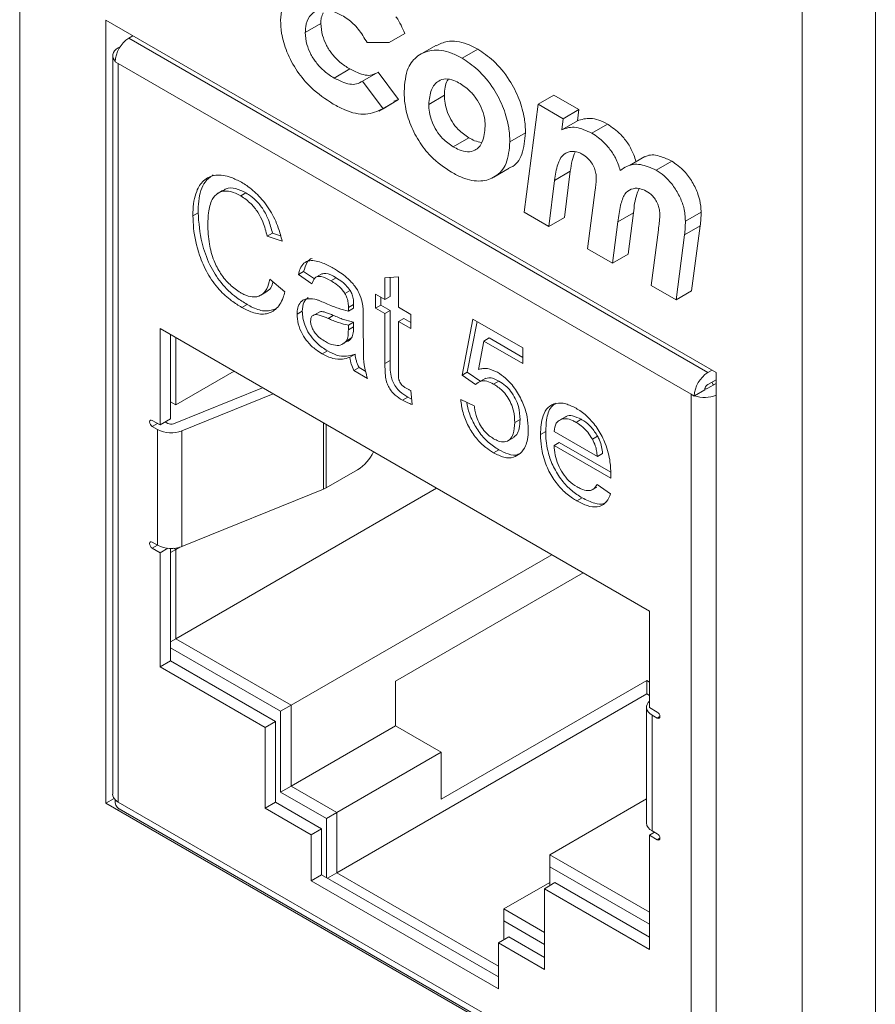
# Model space of a CAD drawing. Units: millimetres. Extents: x 11 to 421, y 5 to 275.
# Drawn here: x 317 to 318, y 189 to 190 of the extents above; entities that cross this region are included whole.
import ezdxf

# ---------------------------------------------------------------- set-up
doc = ezdxf.new("R2010")
doc.units = ezdxf.units.MM

msp = doc.modelspace()

# ---------------------------------------------------------------- linework, layer by layer
at = {"color": 7, "linetype": 'Continuous', "lineweight": 15}
for p, q in [((316.7182, 191.2093), (316.7182, 188.5545)), ((318.191, 187.8495), (318.191, 190.5042)), ((318.0652, 187.7769), (318.0652, 190.4316)), ((316.8664, 189.003), (316.8664, 190.3511)), ((316.8664, 190.3511), (317.9171, 189.7446)), ((317.2367, 190.3453), (317.2098, 190.3297)), ((316.9059, 190.3198), (316.9132, 190.3241)), ((317.9027, 189.7444), (316.9059, 190.3198)), ((317.3809, 190.3281), (317.354, 190.3125)), ((316.8879, 190.3032), (316.891, 190.305)), ((317.354, 190.3125), (317.3161, 190.3123)), ((317.4346, 190.3074), (317.4077, 190.2918)), ((316.8783, 190.2898), (316.8783, 189.0186)), ((317.5066, 190.3009), (317.4796, 190.2854)), ((316.8825, 190.2794), (316.8879, 190.2763)), ((316.8879, 190.2763), (317.874, 189.7071)), ((316.8879, 189.0051), (316.8879, 190.2763)), ((317.2863, 190.2668), (317.2593, 190.2512)), ((317.3354, 190.2616), (317.3084, 190.246)), ((317.3354, 190.2616), (317.3705, 190.2141)), ((317.3084, 190.246), (317.3436, 190.1985)), ((317.4493, 190.2215), (317.4223, 190.2059)), ((317.6378, 190.2216), (317.6109, 190.2061)), ((317.6378, 190.2216), (317.6807, 190.1969)), ((317.3361, 190.194), (317.363, 190.2095)), ((317.3705, 190.2141), (317.3436, 190.1985)), ((317.3705, 190.2141), (317.3621, 190.2114)), ((317.5863, 190.0204), (317.6109, 190.2061)), ((317.6538, 190.1813), (317.6109, 190.2061)), ((317.6807, 190.1969), (317.6538, 190.1813)), ((317.6807, 190.1969), (317.6782, 190.1777)), ((317.6512, 190.1622), (317.6538, 190.1813)), ((317.6782, 190.1777), (317.6512, 190.1622)), ((317.73, 190.1719), (317.703, 190.1564)), ((317.589, 190.157), (317.562, 190.1414)), ((317.4642, 190.1329), (317.4912, 190.1485)), ((317.7945, 190.1164), (317.7676, 190.1008)), ((317.8405, 190.1081), (317.8136, 190.0926)), ((317.5341, 190.0805), (317.561, 190.0961)), ((317.666, 190.0907), (317.639, 190.0751)), ((317.666, 190.0907), (317.6561, 190.0112)), ((317.6292, 189.9956), (317.639, 190.0751)), ((317.0593, 190.0528), (317.0583, 190.0522)), ((317.0673, 190.0574), (317.06, 190.0532)), ((317.1077, 190.0535), (317.0987, 190.0483)), ((317.709, 190.059), (317.6956, 189.9573)), ((317.0253, 190.0192), (317.0163, 190.0141)), ((317.5863, 190.0204), (317.6292, 189.9956)), ((317.7748, 190.0193), (317.7479, 190.0037)), ((317.7748, 190.0193), (317.7655, 189.9481)), ((317.8911, 190.0202), (317.8641, 190.0047)), ((317.6561, 190.0112), (317.6292, 189.9956)), ((317.7385, 189.9325), (317.7479, 190.0037)), ((317.8895, 189.9967), (317.8626, 189.9811)), ((317.8895, 189.9967), (317.8748, 189.885)), ((317.1533, 189.984), (317.1444, 189.9788)), ((317.1674, 189.9794), (317.1533, 189.984)), ((317.8176, 189.9902), (317.805, 189.8942)), ((317.8479, 189.8694), (317.8626, 189.9811)), ((317.1444, 189.9788), (317.17, 189.9704)), ((317.6956, 189.9573), (317.7385, 189.9325)), ((317.7655, 189.9481), (317.7385, 189.9325)), ((317.2069, 189.9182), (317.1979, 189.913)), ((317.1979, 189.913), (317.2212, 189.8969)), ((317.2254, 189.9054), (317.2069, 189.9182)), ((317.2383, 189.9141), (317.2293, 189.9089)), ((317.1746, 189.8834), (317.149, 189.9051)), ((317.2628, 189.9074), (317.2539, 189.9023)), ((317.3702, 189.9092), (317.3469, 189.9073)), ((317.3469, 189.9073), (317.3469, 189.87)), ((317.3559, 189.8752), (317.3559, 189.9081)), ((317.3702, 189.8566), (317.3702, 189.9092)), ((317.133, 189.8773), (317.1419, 189.8824)), ((317.287, 189.8854), (317.2781, 189.8802)), ((317.3469, 189.87), (317.3306, 189.8795)), ((317.3306, 189.8795), (317.3306, 189.8553)), ((317.805, 189.8942), (317.8479, 189.8694)), ((317.8748, 189.885), (317.8479, 189.8694)), ((317.1095, 189.8615), (317.1005, 189.8564)), ((317.1329, 189.8773), (317.133, 189.8773)), ((317.293, 189.8613), (317.2841, 189.8561)), ((317.3396, 189.8604), (317.3396, 189.8743)), ((317.3559, 189.8752), (317.3469, 189.87)), ((317.2046, 189.85), (317.1956, 189.8448)), ((317.2347, 189.849), (317.2257, 189.8438)), ((317.2929, 189.8551), (317.284, 189.8499)), ((317.3396, 189.8604), (317.3306, 189.8553)), ((317.3306, 189.8553), (317.3469, 189.8458)), ((317.3559, 189.851), (317.3396, 189.8604)), ((317.3559, 189.851), (317.3469, 189.8458)), ((317.3469, 189.8458), (317.3469, 189.7598)), ((317.3559, 189.765), (317.3559, 189.851)), ((317.3912, 189.8445), (317.3702, 189.8566)), ((317.3912, 189.8203), (317.3912, 189.8445)), ((317.258, 189.8427), (317.249, 189.8375)), ((317.293, 189.8309), (317.2841, 189.8257)), ((317.293, 189.8309), (317.2929, 189.8231)), ((317.3097, 189.8048), (317.3097, 189.8376)), ((317.3792, 189.8376), (317.3702, 189.8324)), ((317.3702, 189.7454), (317.3702, 189.8324)), ((317.3702, 189.8324), (317.3912, 189.8203)), ((317.3912, 189.8307), (317.3792, 189.8376)), ((317.4983, 189.8364), (317.4796, 189.7397)), ((317.4886, 189.7448), (317.5054, 189.8323)), ((317.5844, 189.7867), (317.4983, 189.8364)), ((316.9598, 189.82), (317.8021, 189.3337)), ((316.9598, 189.6541), (316.9598, 189.82)), ((317.2841, 189.8257), (317.284, 189.8179)), ((317.284, 189.8179), (317.2929, 189.8231)), ((316.9777, 189.8096), (316.9777, 189.6644)), ((316.9867, 189.6885), (316.9867, 189.8044)), ((317.2752, 189.7946), (317.2794, 189.797)), ((317.2895, 189.8038), (317.2805, 189.7987)), ((317.5081, 189.7496), (317.5173, 189.7986)), ((317.5263, 189.8038), (317.5173, 189.7986)), ((317.5173, 189.7986), (317.5844, 189.7598)), ((317.5844, 189.7702), (317.5263, 189.8038)), ((317.248, 189.7816), (317.239, 189.7764)), ((317.5844, 189.7598), (317.5844, 189.7867)), ((317.2954, 189.7757), (317.2864, 189.7706)), ((317.3559, 189.765), (317.3469, 189.7598)), ((317.0871, 189.7465), (316.9867, 189.6885)), ((317.2934, 189.7477), (317.3024, 189.7529)), ((317.2934, 189.7477), (317.3167, 189.7343)), ((317.3138, 189.7463), (317.3024, 189.7529)), ((317.4886, 189.7448), (317.4796, 189.7397)), ((317.5119, 189.7287), (317.4886, 189.7448)), ((317.9101, 189.7486), (317.9027, 189.7444)), ((317.9171, 189.7446), (317.9171, 188.3965)), ((317.4796, 189.7397), (317.5029, 189.7235)), ((317.5204, 189.7345), (317.5114, 189.7293)), ((317.543, 189.7296), (317.534, 189.7244)), ((317.9171, 189.7319), (317.9027, 189.7236)), ((317.9027, 189.7174), (317.9171, 189.7257)), ((316.983, 189.6562), (317.1362, 189.7181)), ((317.3935, 189.6895), (317.3912, 189.7134)), ((317.88, 189.7043), (317.8973, 189.7143)), ((316.9777, 189.6937), (316.9867, 189.6885)), ((316.9777, 189.6937), (316.9867, 189.6885)), ((317.1544, 189.7076), (316.9975, 189.6442)), ((317.3861, 189.7019), (317.3771, 189.6967)), ((317.3926, 189.6986), (317.3861, 189.7019)), ((317.5006, 189.6872), (317.4773, 189.698)), ((317.874, 189.7071), (317.8793, 189.7039)), ((317.874, 189.7071), (317.874, 188.4359)), ((317.8793, 189.7039), (317.88, 189.7043)), ((316.9598, 189.6541), (316.9463, 189.6619)), ((316.9777, 189.6644), (316.9598, 189.6541)), ((316.9687, 189.6593), (316.9732, 189.6567)), ((317.5794, 189.6633), (317.5704, 189.6581)), ((317.6575, 189.6681), (317.6485, 189.663)), ((317.6759, 189.6586), (317.6849, 189.6638)), ((316.9463, 189.6515), (316.9552, 189.6463)), ((316.9552, 189.6463), (316.9552, 189.4472)), ((316.9975, 189.4451), (316.9975, 189.6442)), ((317.6237, 189.6427), (317.6147, 189.6375)), ((317.7125, 189.5999), (317.638, 189.6429)), ((317.5598, 189.6276), (317.5688, 189.6328)), ((317.6469, 189.6239), (317.638, 189.6187)), ((317.7355, 189.5727), (317.6469, 189.6239)), ((317.7039, 189.6296), (317.7129, 189.6348)), ((317.5337, 189.6063), (317.5427, 189.6114)), ((317.638, 189.6187), (317.7356, 189.5623)), ((317.7125, 189.5999), (317.7214, 189.6051)), ((317.2458, 189.5458), (317.2998, 189.5769)), ((317.4356, 189.5453), (316.9867, 189.2861)), ((316.9975, 189.4451), (317.2414, 189.5437)), ((317.7027, 189.5421), (317.7117, 189.5473)), ((317.735, 189.5358), (317.7122, 189.5516)), ((317.6862, 189.5286), (317.6773, 189.5234)), ((316.9552, 189.4472), (316.9463, 189.4524)), ((316.9463, 189.442), (316.9598, 189.4342)), ((316.9598, 189.4342), (316.973, 189.4419)), ((316.9777, 189.4416), (316.9777, 189.2482)), ((316.9777, 189.4344), (316.9867, 189.4396)), ((316.9867, 189.4396), (316.9829, 189.4418)), ((316.9867, 189.4396), (316.994, 189.4438)), ((316.9867, 189.2861), (316.9867, 189.4396)), ((316.9598, 189.2378), (316.9598, 189.4342)), ((317.6341, 189.4307), (317.1852, 189.1716)), ((317.688, 189.3996), (317.3648, 189.213)), ((317.8021, 189.3337), (317.8021, 189.1678)), ((316.9777, 189.281), (316.9867, 189.2861)), ((317.1852, 189.1716), (316.9867, 189.2861)), ((317.1672, 189.1612), (316.9777, 189.2706)), ((316.9598, 189.2378), (316.9777, 189.2482)), ((317.1405, 189.1335), (316.9598, 189.2378)), ((316.9777, 189.2482), (317.1585, 189.1438)), ((317.3648, 189.213), (317.3648, 189.1363)), ((317.7976, 189.2141), (317.4438, 189.0098)), ((317.8021, 189.2115), (317.7976, 189.2141)), ((317.7976, 189.1912), (317.7976, 189.2141)), ((317.2642, 188.8833), (317.7976, 189.1912)), ((317.7976, 189.1912), (317.8021, 189.1886)), ((317.1672, 189.1612), (317.1852, 189.1716)), ((317.1852, 189.0326), (317.1852, 189.1716)), ((317.797, 189.1683), (317.797, 188.9692)), ((317.8156, 189.16), (317.8021, 189.1678)), ((317.1672, 189.0222), (317.1672, 189.1612)), ((317.8066, 188.9557), (317.8066, 189.1548)), ((317.8066, 189.1548), (317.8156, 189.1496)), ((317.1405, 189.1335), (317.1585, 189.1438)), ((317.1405, 188.9945), (317.1405, 189.1335)), ((317.1585, 189.1438), (317.1585, 189.0049)), ((317.3648, 189.1363), (317.1852, 189.0326)), ((317.3648, 189.1363), (317.4438, 189.0907)), ((317.2642, 188.987), (317.4438, 189.0907)), ((317.4438, 189.0907), (317.4438, 189.0098)), ((317.1672, 189.0222), (317.1852, 189.0326)), ((317.2642, 188.987), (317.1852, 189.0326)), ((317.2462, 188.9766), (317.1672, 189.0222)), ((316.8807, 189.0113), (316.8664, 189.003)), ((317.9171, 188.3965), (316.8664, 189.003)), ((316.8825, 189.0082), (316.8832, 189.0086)), ((316.8879, 189.0051), (316.8825, 189.0082)), ((317.874, 188.4359), (316.8879, 189.0051)), ((317.1405, 188.9945), (317.1585, 189.0049)), ((317.1585, 189.0049), (317.2377, 188.9592)), ((317.6306, 188.9144), (317.797, 189.0105)), ((316.8894, 188.9931), (317.8862, 188.4177)), ((317.2197, 188.9488), (317.1405, 188.9945)), ((317.2462, 188.9766), (317.2642, 188.987)), ((317.2642, 188.8833), (317.2642, 188.987)), ((317.2462, 188.875), (317.2462, 188.9766)), ((317.2197, 188.9488), (317.2377, 188.9592)), ((317.2197, 188.8696), (317.2197, 188.9488)), ((317.2377, 188.9592), (317.2377, 188.8799)), ((317.8111, 188.9531), (317.8021, 188.948)), ((317.8021, 188.948), (317.8021, 188.7515)), ((317.8021, 188.948), (317.8156, 188.9402)), ((317.8156, 188.9505), (317.8066, 188.9557)), ((317.6306, 188.8937), (317.6306, 188.9144)), ((317.8021, 188.8154), (317.6306, 188.9144)), ((317.2197, 188.8696), (317.2377, 188.8799)), ((317.2377, 188.8799), (317.5421, 188.7042)), ((317.248, 188.874), (317.2642, 188.8833)), ((317.5421, 188.7228), (317.2642, 188.8833)), ((317.6306, 188.8937), (317.6306, 188.8612)), ((317.8021, 188.7947), (317.6306, 188.8937)), ((317.5421, 188.6834), (317.2197, 188.8696)), ((317.6306, 188.8667), (317.5516, 188.8211)), ((317.6213, 188.8559), (317.6393, 188.8663)), ((317.6393, 188.8663), (317.8021, 188.7723)), ((317.6213, 188.8559), (317.6213, 188.7169)), ((317.8021, 188.7515), (317.6213, 188.8559)), ((317.5516, 188.8004), (317.5516, 188.8211)), ((317.6213, 188.7808), (317.5516, 188.8211)), ((317.5516, 188.8004), (317.5516, 188.7681)), ((317.6213, 188.7601), (317.5516, 188.8004)), ((317.5421, 188.7627), (317.5601, 188.773)), ((317.5421, 188.7627), (317.5421, 188.6834)), ((317.6213, 188.7169), (317.5421, 188.7627)), ((317.5601, 188.773), (317.6213, 188.7377))]:
    msp.add_line(p, q, dxfattribs=at)
at = {"color": 8, "linetype": 'Continuous', "lineweight": 15}
for p, q in [((316.9552, 189.6567), (316.9463, 189.6515)), ((317.2414, 189.6574), (317.2414, 189.5437)), ((317.2458, 189.5458), (317.2458, 189.6549)), ((316.9552, 189.4472), (316.9463, 189.442)), ((317.8156, 189.1496), (317.8201, 189.1522)), ((317.8156, 188.9402), (317.8201, 188.9428))]:
    msp.add_line(p, q, dxfattribs=at)
at = {"color": 7, "linetype": 'Continuous', "lineweight": 15, "flags": 128}
for points in [[(316.8825, 190.2804), (316.8807, 190.2826), (316.879, 190.2856), (316.8783, 190.2888), (316.8785, 190.292), (316.8796, 190.2951), (316.8816, 190.2981), (316.8844, 190.3008), (316.8879, 190.3032)], [(316.9463, 189.6515), (316.9445, 189.6529), (316.9431, 189.6549), (316.9421, 189.6571), (316.9418, 189.6593), (316.9421, 189.6611), (316.9431, 189.6622), (316.9445, 189.6625), (316.9463, 189.6619)], [(316.9463, 189.442), (316.9445, 189.4434), (316.9431, 189.4454), (316.9421, 189.4476), (316.9418, 189.4498), (316.9421, 189.4516), (316.9431, 189.4527), (316.9445, 189.453), (316.9463, 189.4524)], [(317.8066, 189.1548), (317.8029, 189.1574), (317.8001, 189.1602), (317.7981, 189.1634), (317.7971, 189.1666), (317.7971, 189.17), (317.7981, 189.1732), (317.8001, 189.1764), (317.8021, 189.1785)], [(317.8156, 189.16), (317.8173, 189.1586), (317.8188, 189.1567), (317.8198, 189.1544), (317.8201, 189.1522), (317.8198, 189.1504), (317.8188, 189.1493), (317.8173, 189.149), (317.8156, 189.1496)], [(317.8156, 188.9505), (317.8173, 188.9491), (317.8188, 188.9472), (317.8198, 188.9449), (317.8201, 188.9428), (317.8198, 188.941), (317.8188, 188.9398), (317.8173, 188.9396), (317.8156, 188.9402)]]:
    msp.add_lwpolyline(points, dxfattribs=at)
at = {"color": 8, "linetype": 'Continuous', "lineweight": 15, "flags": 128}
msp.add_lwpolyline([(317.9098, 189.7278), (317.9119, 189.7236), (317.9122, 189.7229)], dxfattribs=at)
at = {"color": 7, "linetype": 'Continuous', "lineweight": 15}
for centre, radius, start, end in [((316.9332, 190.2771), 0.0507, 122.6055, 177.3945), ((317.93, 189.7016), 0.0507, 122.6055, 177.3945), ((317.909, 189.7138), 0.0117, 122.6055, 177.3945), ((317.8975, 189.7271), 0.0109, 269.8157, 298.0759), ((317.8972, 189.7544), 0.053, 250.9767, 291.9642), ((316.9788, 189.6923), 0.0517, 242.9112, 291.3061), ((316.9786, 189.6673), 0.0119, 242.9112, 291.3061), ((317.2602, 189.6398), 0.0743, 302.2403, 334.5697), ((317.2283, 189.5764), 0.0352, 291.859, 299.8323), ((316.9788, 189.4932), 0.0517, 242.9112, 291.3061), ((316.8918, 189.0191), 0.0136, 181.9714, 230.3413), ((316.8987, 189.0064), 0.0163, 173.7012, 234.9867), ((316.9007, 189.0276), 0.0259, 227.3256, 240.3992), ((317.8131, 188.9705), 0.0162, 184.7823, 246.5379)]:
    msp.add_arc(centre, radius, start, end, dxfattribs=at)
for points, knots in [([(317.1672, 190.351), (317.1687, 190.3646), (317.1714, 190.3909), (317.1851, 190.4102), (317.1955, 190.4133), (317.1966, 190.4136)], [0, 0, 0, 0, 0.48999, 0.948382, 1, 1, 1, 1]), ([(317.2729, 190.3591), (317.2637, 190.3635), (317.248, 190.371), (317.2286, 190.3686), (317.2162, 190.358), (317.2103, 190.3437), (317.2099, 190.333), (317.2098, 190.3297)], [0, 0, 0, 0, 0.287902, 0.493587, 0.699483, 0.907231, 1, 1, 1, 1]), ([(317.2407, 190.3637), (317.2394, 190.361), (317.2369, 190.3558), (317.2367, 190.3486), (317.2367, 190.3453)], [0, 0, 0, 0, 0.528239, 1, 1, 1, 1]), ([(317.3161, 190.3123), (317.3114, 190.3203), (317.302, 190.3362), (317.2859, 190.351), (317.2762, 190.357), (317.2729, 190.3591)], [0, 0, 0, 0, 0.403289, 0.793515, 1, 1, 1, 1]), ([(317.3659, 190.3566), (317.3661, 190.3563), (317.3726, 190.3479), (317.3769, 190.3377), (317.3809, 190.3281)], [0, 0, 0, 0, 0.0429394, 1, 1, 1, 1]), ([(317.2579, 190.2065), (317.2448, 190.215), (317.2229, 190.2294), (317.1951, 190.2623), (317.1772, 190.2951), (317.1683, 190.3261), (317.1676, 190.3435), (317.1672, 190.351)], [0, 0, 0, 0, 0.286131, 0.48105, 0.676553, 0.859921, 1, 1, 1, 1]), ([(317.2367, 190.3453), (317.2372, 190.3384), (317.238, 190.3263), (317.2459, 190.3072), (317.2564, 190.2912), (317.2703, 190.2769), (317.2806, 190.2704), (317.2863, 190.2668)], [0, 0, 0, 0, 0.227855, 0.406012, 0.583859, 0.771768, 1, 1, 1, 1]), ([(317.2098, 190.3297), (317.2102, 190.3229), (317.2111, 190.3107), (317.219, 190.2917), (317.2295, 190.2757), (317.2434, 190.2614), (317.2537, 190.2548), (317.2593, 190.2512)], [0, 0, 0, 0, 0.227855, 0.406012, 0.583859, 0.771768, 1, 1, 1, 1]), ([(317.4351, 190.3066), (317.4412, 190.3097), (317.4563, 190.3173), (317.4823, 190.3135), (317.5005, 190.3041), (317.5066, 190.3009)], [0, 0, 0, 0, 0.31681, 0.771919, 1, 1, 1, 1]), ([(317.3798, 190.228), (317.3811, 190.2425), (317.3833, 190.2687), (317.4026, 190.2911), (317.428, 190.3011), (317.4553, 190.2981), (317.4736, 190.2885), (317.4796, 190.2854)], [0, 0, 0, 0, 0.251124, 0.4513, 0.650428, 0.883296, 1, 1, 1, 1]), ([(317.4796, 190.2854), (317.4887, 190.2793), (317.5083, 190.2662), (317.5342, 190.2349), (317.5519, 190.1994), (317.5608, 190.1677), (317.5616, 190.1496), (317.562, 190.1414)], [0, 0, 0, 0, 0.207718, 0.446747, 0.650204, 0.842851, 1, 1, 1, 1]), ([(317.5066, 190.3009), (317.5157, 190.2948), (317.5353, 190.2817), (317.5611, 190.2504), (317.5789, 190.215), (317.5877, 190.1833), (317.5886, 190.1651), (317.589, 190.157)], [0, 0, 0, 0, 0.207718, 0.446747, 0.650204, 0.842851, 1, 1, 1, 1]), ([(317.2593, 190.2512), (317.2685, 190.2468), (317.2821, 190.2401), (317.2987, 190.2402), (317.3051, 190.244), (317.3084, 190.246)], [0, 0, 0, 0, 0.498138, 0.741083, 1, 1, 1, 1]), ([(317.2863, 190.2668), (317.2954, 190.2624), (317.3089, 190.2559), (317.3236, 190.2555), (317.3285, 190.2582), (317.3302, 190.2591)], [0, 0, 0, 0, 0.571841, 0.850731, 1, 1, 1, 1]), ([(317.4223, 190.2059), (317.4233, 190.2147), (317.4252, 190.232), (317.4368, 190.2462), (317.4509, 190.2508), (317.4641, 190.2481), (317.4728, 190.2435), (317.4765, 190.2416)], [0, 0, 0, 0, 0.275908, 0.537415, 0.705669, 0.87391, 1, 1, 1, 1]), ([(317.4493, 190.2215), (317.4497, 190.231), (317.4501, 190.242), (317.4553, 190.248), (317.456, 190.2488)], [0, 0, 0, 0, 0.867844, 1, 1, 1, 1]), ([(317.4765, 190.2416), (317.4828, 190.2373), (317.4935, 190.23), (317.5065, 190.213), (317.515, 190.1961), (317.519, 190.1806), (317.5194, 190.1718), (317.5195, 190.1682)], [0, 0, 0, 0, 0.276352, 0.472241, 0.667526, 0.864056, 1, 1, 1, 1]), ([(317.4612, 190.0891), (317.4491, 190.0973), (317.4287, 190.111), (317.4041, 190.1429), (317.3885, 190.1742), (317.3808, 190.2037), (317.3801, 190.2207), (317.3798, 190.228)], [0, 0, 0, 0, 0.282303, 0.472173, 0.661826, 0.855965, 1, 1, 1, 1]), ([(317.4912, 190.1485), (317.4849, 190.1527), (317.4745, 190.1597), (317.4621, 190.176), (317.4542, 190.1918), (317.4499, 190.2076), (317.4495, 190.217), (317.4493, 190.2215)], [0, 0, 0, 0, 0.277275, 0.460193, 0.642969, 0.831093, 1, 1, 1, 1]), ([(317.3436, 190.1985), (317.3341, 190.1941), (317.3153, 190.1853), (317.2837, 190.1928), (317.2646, 190.2029), (317.2579, 190.2065)], [0, 0, 0, 0, 0.39882, 0.788886, 1, 1, 1, 1]), ([(317.4642, 190.1329), (317.458, 190.1372), (317.4476, 190.1442), (317.4352, 190.1605), (317.4273, 190.1762), (317.4229, 190.192), (317.4225, 190.2014), (317.4223, 190.2059)], [0, 0, 0, 0, 0.277275, 0.460193, 0.642969, 0.831093, 1, 1, 1, 1]), ([(317.5195, 190.1682), (317.5185, 190.1586), (317.5167, 190.1407), (317.5042, 190.1265), (317.4894, 190.1231), (317.4761, 190.1266), (317.4676, 190.1311), (317.4642, 190.1329)], [0, 0, 0, 0, 0.29097, 0.547543, 0.717266, 0.886516, 1, 1, 1, 1]), ([(317.703, 190.1564), (317.6939, 190.1606), (317.6798, 190.167), (317.6628, 190.1665), (317.6551, 190.1637), (317.6512, 190.1622)], [0, 0, 0, 0, 0.478428, 0.734654, 1, 1, 1, 1]), ([(317.6782, 190.1777), (317.6854, 190.18), (317.6966, 190.1834), (317.7149, 190.1797), (317.7249, 190.1746), (317.73, 190.1719)], [0, 0, 0, 0, 0.47622, 0.732352, 1, 1, 1, 1]), ([(317.73, 190.1719), (317.7377, 190.1665), (317.7505, 190.1576), (317.7663, 190.1382), (317.7746, 190.1215), (317.7778, 190.1113), (317.7789, 190.1075)], [0, 0, 0, 0, 0.3742765, 0.6156175, 0.8591714, 1, 1, 1, 1]), ([(317.589, 190.157), (317.5876, 190.144), (317.585, 190.1186), (317.5718, 190.1001), (317.5617, 190.097), (317.5607, 190.0967)], [0, 0, 0, 0, 0.484779, 0.94889, 1, 1, 1, 1]), ([(317.752, 190.092), (317.7496, 190.0993), (317.7452, 190.1129), (317.7316, 190.1329), (317.7172, 190.1474), (317.7069, 190.1539), (317.703, 190.1564)], [0, 0, 0, 0, 0.272161, 0.501122, 0.813526, 1, 1, 1, 1]), ([(317.562, 190.1414), (317.5608, 190.1282), (317.5585, 190.1023), (317.5385, 190.0806), (317.5123, 190.0716), (317.4851, 190.0765), (317.4675, 190.0858), (317.4612, 190.0891)], [0, 0, 0, 0, 0.23234, 0.454775, 0.657266, 0.879037, 1, 1, 1, 1]), ([(317.5134, 190.1404), (317.5094, 190.1411), (317.5022, 190.1424), (317.4946, 190.1466), (317.4912, 190.1485)], [0, 0, 0, 0, 0.552115, 1, 1, 1, 1]), ([(317.639, 190.0751), (317.6404, 190.0846), (317.6427, 190.1006), (317.6512, 190.119), (317.6646, 190.1256), (317.6773, 190.125), (317.6847, 190.1213), (317.6866, 190.1203)], [0, 0, 0, 0, 0.312539, 0.527852, 0.745264, 0.93261, 1, 1, 1, 1]), ([(317.6743, 190.1237), (317.6724, 190.119), (317.6683, 190.1092), (317.6668, 190.0971), (317.666, 190.0907)], [0, 0, 0, 0, 0.471854, 1, 1, 1, 1]), ([(317.6866, 190.1203), (317.6899, 190.1181), (317.6957, 190.1142), (317.703, 190.1052), (317.7078, 190.0961), (317.7102, 190.0872), (317.7105, 190.082), (317.7106, 190.0796)], [0, 0, 0, 0, 0.262112, 0.457366, 0.65294, 0.837768, 1, 1, 1, 1]), ([(317.795, 190.1155), (317.7962, 190.1162), (317.8035, 190.1203), (317.8198, 190.118), (317.8344, 190.1111), (317.8405, 190.1081)], [0, 0, 0, 0, 0.105921, 0.621533, 1, 1, 1, 1]), ([(317.8136, 190.0926), (317.8045, 190.0966), (317.7861, 190.1049), (317.7652, 190.1018), (317.7555, 190.0946), (317.752, 190.092)], [0, 0, 0, 0, 0.382431, 0.772818, 1, 1, 1, 1]), ([(317.8405, 190.1081), (317.848, 190.1029), (317.8611, 190.094), (317.8766, 190.0725), (317.8866, 190.0515), (317.8906, 190.0335), (317.891, 190.0237), (317.8911, 190.0202)], [0, 0, 0, 0, 0.277753, 0.482373, 0.686754, 0.889929, 1, 1, 1, 1]), ([(317.1, 190.0718), (317.094, 190.0748), (317.0786, 190.0828), (317.0547, 190.0861), (317.0339, 190.077), (317.0201, 190.0544), (317.0165, 190.0314), (317.0163, 190.016), (317.0163, 190.0141)], [0, 0, 0, 0, 0.129222, 0.331082, 0.535687, 0.710608, 0.9644, 1, 1, 1, 1]), ([(317.0253, 190.0192), (317.0255, 190.026), (317.0262, 190.0463), (317.0333, 190.0715), (317.0462, 190.0808), (317.0511, 190.0844)], [0, 0, 0, 0, 0.237147, 0.709768, 1, 1, 1, 1]), ([(317.8641, 190.0047), (317.8637, 190.0124), (317.8628, 190.0263), (317.8543, 190.0483), (317.8425, 190.0675), (317.8283, 190.0831), (317.8182, 190.0896), (317.8136, 190.0926)], [0, 0, 0, 0, 0.238205, 0.431096, 0.623748, 0.828193, 1, 1, 1, 1]), ([(317.17, 189.9704), (317.168, 189.9781), (317.1636, 189.9957), (317.1503, 190.0234), (317.1308, 190.0488), (317.1132, 190.0637), (317.103, 190.0699), (317.1, 190.0718)], [0, 0, 0, 0, 0.190458, 0.435204, 0.676019, 0.905284, 1, 1, 1, 1]), ([(317.7106, 190.0796), (317.7106, 190.0778), (317.7105, 190.0742), (317.71, 190.0673), (317.7094, 190.0624), (317.709, 190.059)], [0, 0, 0, 0, 0.250147, 0.50036, 1, 1, 1, 1]), ([(317.0419, 189.9994), (317.0422, 190.0061), (317.0429, 190.0218), (317.0478, 190.0415), (317.0588, 190.0544), (317.073, 190.0581), (317.0871, 190.0545), (317.0957, 190.0499), (317.0987, 190.0483)], [0, 0, 0, 0, 0.1756739, 0.4083602, 0.578625, 0.7494203, 0.9095085, 1, 1, 1, 1]), ([(317.1077, 190.0535), (317.1017, 190.0564), (317.0896, 190.0624), (317.0753, 190.0628), (317.0696, 190.0581), (317.0677, 190.0566)], [0, 0, 0, 0, 0.40168, 0.807781, 1, 1, 1, 1]), ([(317.0987, 190.0483), (317.1049, 190.0442), (317.1154, 190.0371), (317.1286, 190.0205), (317.1385, 190.001), (317.1422, 189.9871), (317.1444, 189.9788)], [0, 0, 0, 0, 0.284486, 0.492514, 0.700539, 1, 1, 1, 1]), ([(317.1533, 189.984), (317.1513, 189.9918), (317.1477, 190.0056), (317.1378, 190.0255), (317.1255, 190.0407), (317.115, 190.0491), (317.1092, 190.0526), (317.1077, 190.0535)], [0, 0, 0, 0, 0.282583, 0.503575, 0.726187, 0.932303, 1, 1, 1, 1]), ([(317.7479, 190.0037), (317.7492, 190.0132), (317.7515, 190.0305), (317.758, 190.0515), (317.7702, 190.0607), (317.7833, 190.0626), (317.7927, 190.0585), (317.7966, 190.0568)], [0, 0, 0, 0, 0.287359, 0.523233, 0.699781, 0.876074, 1, 1, 1, 1]), ([(317.7847, 190.061), (317.7831, 190.0576), (317.7775, 190.0458), (317.7759, 190.0303), (317.7748, 190.0193)], [0, 0, 0, 0, 0.288241, 1, 1, 1, 1]), ([(317.7966, 190.0568), (317.8004, 190.0543), (317.8065, 190.0502), (317.8136, 190.0408), (317.8176, 190.0324), (317.8198, 190.0237), (317.8199, 190.0183), (317.82, 190.0154)], [0, 0, 0, 0, 0.298339, 0.470883, 0.643959, 0.809197, 1, 1, 1, 1]), ([(317.0163, 190.0141), (317.0166, 190.007), (317.0173, 189.9857), (317.0247, 189.9516), (317.0406, 189.9146), (317.0604, 189.8869), (317.0814, 189.8682), (317.0946, 189.86), (317.1005, 189.8564)], [0, 0, 0, 0, 0.125749, 0.379681, 0.550742, 0.722895, 0.87696, 1, 1, 1, 1]), ([(317.1095, 189.8615), (317.1035, 189.8653), (317.0881, 189.8748), (317.0646, 189.8969), (317.0437, 189.9308), (317.0286, 189.9734), (317.0265, 190.0021), (317.0253, 190.0192)], [0, 0, 0, 0, 0.125931, 0.322139, 0.502539, 0.70371, 1, 1, 1, 1]), ([(317.82, 190.0154), (317.82, 190.0132), (317.8198, 190.0089), (317.8189, 190.0006), (317.8181, 189.9944), (317.8176, 189.9902)], [0, 0, 0, 0, 0.25018, 0.500268, 1, 1, 1, 1]), ([(317.8911, 190.0202), (317.891, 190.0182), (317.891, 190.0141), (317.8905, 190.0062), (317.8899, 190.0005), (317.8895, 189.9967)], [0, 0, 0, 0, 0.250115, 0.500282, 1, 1, 1, 1]), ([(317.0981, 189.8819), (317.092, 189.8861), (317.0799, 189.8944), (317.0636, 189.9139), (317.0508, 189.9387), (317.0433, 189.9683), (317.0424, 189.9883), (317.0419, 189.9994)], [0, 0, 0, 0, 0.173718, 0.348442, 0.514578, 0.730869, 1, 1, 1, 1]), ([(317.8626, 189.9811), (317.8628, 189.983), (317.8631, 189.9869), (317.8639, 189.9946), (317.864, 190.0006), (317.8641, 190.0047)], [0, 0, 0, 0, 0.250128, 0.5002644, 1, 1, 1, 1]), ([(317.258, 189.924), (317.2521, 189.9272), (317.2381, 189.9346), (317.2199, 189.9387), (317.2068, 189.9334), (317.2008, 189.9241), (317.1988, 189.9164), (317.1979, 189.913)], [0, 0, 0, 0, 0.227789, 0.53226, 0.700187, 0.867669, 1, 1, 1, 1]), ([(317.2069, 189.9182), (317.2087, 189.9238), (317.2117, 189.9334), (317.2179, 189.9403), (317.2216, 189.9407), (317.2217, 189.9407)], [0, 0, 0, 0, 0.582028, 0.993199, 1, 1, 1, 1]), ([(317.2628, 189.9074), (317.2566, 189.911), (317.2476, 189.9161), (317.2404, 189.9145), (317.2383, 189.9141)], [0, 0, 0, 0, 0.7004875, 1, 1, 1, 1]), ([(317.3085, 189.8613), (317.3073, 189.8667), (317.3052, 189.8762), (317.297, 189.8913), (317.2837, 189.9065), (317.2698, 189.917), (317.2604, 189.9226), (317.258, 189.924)], [0, 0, 0, 0, 0.1997246, 0.3478689, 0.5573168, 0.8874174, 1, 1, 1, 1]), ([(317.149, 189.9051), (317.1475, 189.8992), (317.1444, 189.8874), (317.134, 189.876), (317.1196, 189.8733), (317.107, 189.8771), (317.1, 189.8809), (317.0981, 189.8819)], [0, 0, 0, 0, 0.242324, 0.48736, 0.718523, 0.921882, 1, 1, 1, 1]), ([(317.1417, 189.8827), (317.145, 189.8848), (317.1509, 189.8886), (317.1532, 189.8968), (317.1543, 189.9006)], [0, 0, 0, 0, 0.544532, 1, 1, 1, 1]), ([(317.2212, 189.8969), (317.2225, 189.9004), (317.2245, 189.906), (317.2305, 189.9101), (317.24, 189.9097), (317.2481, 189.9053), (317.2539, 189.9023)], [0, 0, 0, 0, 0.269468, 0.435517, 0.602207, 1, 1, 1, 1]), ([(317.2539, 189.9023), (317.2569, 189.9004), (317.2637, 189.8962), (317.2722, 189.8885), (317.2767, 189.8821), (317.2781, 189.8802)], [0, 0, 0, 0, 0.350741, 0.804386, 1, 1, 1, 1]), ([(317.287, 189.8854), (317.2846, 189.8887), (317.2804, 189.8944), (317.272, 189.9017), (317.2664, 189.9052), (317.2628, 189.9074)], [0, 0, 0, 0, 0.341344, 0.589285, 1, 1, 1, 1]), ([(317.1005, 189.8564), (317.1065, 189.8533), (317.1204, 189.8461), (317.1413, 189.8434), (317.1604, 189.8518), (317.1702, 189.8678), (317.1737, 189.88), (317.1746, 189.8834)], [0, 0, 0, 0, 0.173678, 0.402616, 0.630926, 0.896322, 1, 1, 1, 1]), ([(317.2781, 189.8802), (317.2793, 189.8778), (317.2822, 189.8725), (317.2838, 189.8641), (317.284, 189.8588), (317.2841, 189.8561)], [0, 0, 0, 0, 0.291635, 0.651519, 1, 1, 1, 1]), ([(317.293, 189.8613), (317.293, 189.864), (317.2928, 189.8694), (317.2911, 189.8778), (317.2883, 189.883), (317.287, 189.8854)], [0, 0, 0, 0, 0.355448, 0.713743, 1, 1, 1, 1]), ([(317.1604, 189.8543), (317.1544, 189.8522), (317.1424, 189.848), (317.1236, 189.8539), (317.1127, 189.8598), (317.1095, 189.8615)], [0, 0, 0, 0, 0.410126, 0.824338, 1, 1, 1, 1]), ([(317.2264, 189.8705), (317.2207, 189.8713), (317.211, 189.8727), (317.2013, 189.866), (317.1963, 189.8567), (317.1958, 189.8485), (317.1956, 189.8448)], [0, 0, 0, 0, 0.347125, 0.579431, 0.810876, 1, 1, 1, 1]), ([(317.2046, 189.85), (317.205, 189.8555), (317.2059, 189.8661), (317.212, 189.8713), (317.2149, 189.8737)], [0, 0, 0, 0, 0.5204561, 1, 1, 1, 1]), ([(317.2456, 189.8633), (317.2424, 189.8646), (317.2376, 189.8667), (317.2312, 189.8691), (317.228, 189.87), (317.2264, 189.8705)], [0, 0, 0, 0, 0.499158, 0.749303, 1, 1, 1, 1]), ([(317.284, 189.8499), (317.2782, 189.8514), (317.269, 189.8537), (317.2561, 189.8588), (317.2491, 189.8618), (317.2456, 189.8633)], [0, 0, 0, 0, 0.459782, 0.729722, 1, 1, 1, 1]), ([(317.2929, 189.8551), (317.2929, 189.8556), (317.293, 189.8567), (317.293, 189.8587), (317.293, 189.8603), (317.293, 189.8613)], [0, 0, 0, 0, 0.250088, 0.500176, 1, 1, 1, 1]), ([(317.3097, 189.8376), (317.3096, 189.8415), (317.3096, 189.8473), (317.3093, 189.8551), (317.3088, 189.8592), (317.3085, 189.8613)], [0, 0, 0, 0, 0.498824, 0.748917, 1, 1, 1, 1]), ([(317.1956, 189.8448), (317.196, 189.8393), (317.1967, 189.8283), (317.2039, 189.811), (317.2145, 189.7954), (317.2267, 189.784), (317.2353, 189.7787), (317.239, 189.7764)], [0, 0, 0, 0, 0.209551, 0.421576, 0.602425, 0.825667, 1, 1, 1, 1]), ([(317.248, 189.7816), (317.2419, 189.7855), (317.2318, 189.7921), (317.2186, 189.8069), (317.2101, 189.8221), (317.2052, 189.8372), (317.2048, 189.8459), (317.2046, 189.85)], [0, 0, 0, 0, 0.280092, 0.469834, 0.660355, 0.843331, 1, 1, 1, 1]), ([(317.2189, 189.8329), (317.2191, 189.835), (317.2195, 189.8393), (317.2229, 189.843), (317.2281, 189.8446), (317.2372, 189.8425), (317.2445, 189.8394), (317.249, 189.8375)], [0, 0, 0, 0, 0.151762, 0.294959, 0.435273, 0.650712, 1, 1, 1, 1]), ([(317.2348, 189.8487), (317.2354, 189.8489), (317.2381, 189.8499), (317.2462, 189.8474), (317.2535, 189.8445), (317.258, 189.8427)], [0, 0, 0, 0, 0.0838629, 0.4333628, 1, 1, 1, 1]), ([(317.2841, 189.8561), (317.2841, 189.8556), (317.2841, 189.8546), (317.284, 189.8525), (317.284, 189.851), (317.284, 189.8499)], [0, 0, 0, 0, 0.250125, 0.500209, 1, 1, 1, 1]), ([(317.2443, 189.7975), (317.2413, 189.7994), (317.2353, 189.8031), (317.2275, 189.8108), (317.2223, 189.819), (317.2193, 189.8264), (317.219, 189.8306), (317.2189, 189.8329)], [0, 0, 0, 0, 0.258443, 0.520096, 0.696929, 0.843441, 1, 1, 1, 1]), ([(317.249, 189.8375), (317.252, 189.8363), (317.2579, 189.8338), (317.2697, 189.8292), (317.2783, 189.8271), (317.2841, 189.8257)], [0, 0, 0, 0, 0.250713, 0.501462, 1, 1, 1, 1]), ([(317.258, 189.8427), (317.261, 189.8415), (317.2669, 189.839), (317.2787, 189.8344), (317.2873, 189.8323), (317.293, 189.8309)], [0, 0, 0, 0, 0.250713, 0.501462, 1, 1, 1, 1]), ([(317.284, 189.8179), (317.2838, 189.8144), (317.2837, 189.8091), (317.2825, 189.8026), (317.2812, 189.8), (317.2805, 189.7987)], [0, 0, 0, 0, 0.489245, 0.741162, 1, 1, 1, 1]), ([(317.2929, 189.8231), (317.2928, 189.8196), (317.2926, 189.8143), (317.2915, 189.8078), (317.2902, 189.8052), (317.2895, 189.8038)], [0, 0, 0, 0, 0.489245, 0.741162, 1, 1, 1, 1]), ([(317.2805, 189.7987), (317.278, 189.7962), (317.273, 189.7913), (317.2614, 189.7904), (317.2514, 189.7936), (317.2455, 189.7969), (317.2443, 189.7975)], [0, 0, 0, 0, 0.289709, 0.585174, 0.918223, 1, 1, 1, 1]), ([(317.2895, 189.8038), (317.2872, 189.8011), (317.2844, 189.7977), (317.28, 189.7974), (317.2793, 189.7974)], [0, 0, 0, 0, 0.829187, 1, 1, 1, 1]), ([(317.3167, 189.7343), (317.3145, 189.7421), (317.3102, 189.7577), (317.3099, 189.7806), (317.3098, 189.7962), (317.3097, 189.8048)], [0, 0, 0, 0, 0.309364, 0.617606, 1, 1, 1, 1]), ([(317.239, 189.7764), (317.2451, 189.7734), (317.2572, 189.7673), (317.2733, 189.7665), (317.2822, 189.7693), (317.2864, 189.7706)], [0, 0, 0, 0, 0.34794, 0.697653, 1, 1, 1, 1]), ([(317.2954, 189.7757), (317.2906, 189.7743), (317.281, 189.7714), (317.2646, 189.7731), (317.2533, 189.7789), (317.248, 189.7816)], [0, 0, 0, 0, 0.346508, 0.695967, 1, 1, 1, 1]), ([(317.2864, 189.7706), (317.2867, 189.7687), (317.2873, 189.765), (317.2892, 189.7573), (317.2917, 189.7515), (317.2934, 189.7477)], [0, 0, 0, 0, 0.251043, 0.502614, 1, 1, 1, 1]), ([(317.3024, 189.7529), (317.3015, 189.7548), (317.2997, 189.7586), (317.297, 189.7664), (317.296, 189.772), (317.2954, 189.7757)], [0, 0, 0, 0, 0.251018, 0.502632, 1, 1, 1, 1]), ([(317.3469, 189.7598), (317.347, 189.7529), (317.3471, 189.7428), (317.3489, 189.7293), (317.3527, 189.7202), (317.358, 189.7122), (317.3662, 189.7035), (317.3729, 189.6993), (317.3771, 189.6967)], [0, 0, 0, 0, 0.306295, 0.442858, 0.551794, 0.660348, 0.787729, 1, 1, 1, 1]), ([(317.3861, 189.7019), (317.3815, 189.7047), (317.3744, 189.7092), (317.3655, 189.7192), (317.3599, 189.7287), (317.3555, 189.745), (317.3557, 189.7564), (317.3559, 189.765)], [0, 0, 0, 0, 0.229624, 0.36163, 0.494159, 0.617118, 1, 1, 1, 1]), ([(317.382, 189.718), (317.3805, 189.719), (317.3779, 189.7206), (317.3746, 189.7241), (317.3723, 189.7279), (317.3698, 189.7355), (317.37, 189.7411), (317.3702, 189.7454)], [0, 0, 0, 0, 0.182419, 0.30275, 0.423158, 0.547847, 1, 1, 1, 1]), ([(317.5404, 189.7449), (317.5346, 189.7475), (317.5258, 189.7515), (317.5152, 189.7515), (317.5105, 189.7502), (317.5081, 189.7496)], [0, 0, 0, 0, 0.496376, 0.745282, 1, 1, 1, 1]), ([(317.5937, 189.6462), (317.5934, 189.6534), (317.5926, 189.6678), (317.5851, 189.692), (317.5723, 189.7155), (317.5564, 189.7344), (317.5452, 189.7417), (317.5404, 189.7449)], [0, 0, 0, 0, 0.20424, 0.410218, 0.62223, 0.837081, 1, 1, 1, 1]), ([(317.5029, 189.7235), (317.5058, 189.726), (317.511, 189.7304), (317.5223, 189.7304), (317.53, 189.7265), (317.534, 189.7244)], [0, 0, 0, 0, 0.374758, 0.672109, 1, 1, 1, 1]), ([(317.543, 189.7296), (317.54, 189.7312), (317.534, 189.7343), (317.5261, 189.736), (317.5222, 189.7346), (317.5206, 189.734)], [0, 0, 0, 0, 0.373952, 0.750866, 1, 1, 1, 1]), ([(317.5794, 189.6633), (317.579, 189.6706), (317.5783, 189.6822), (317.5718, 189.6996), (317.5639, 189.7123), (317.5538, 189.7227), (317.5468, 189.7272), (317.543, 189.7296)], [0, 0, 0, 0, 0.298838, 0.475171, 0.652815, 0.811595, 1, 1, 1, 1]), ([(317.3912, 189.7134), (317.3896, 189.7141), (317.3874, 189.7152), (317.3843, 189.7168), (317.3828, 189.7176), (317.382, 189.718)], [0, 0, 0, 0, 0.499551, 0.749652, 1, 1, 1, 1]), ([(317.534, 189.7244), (317.539, 189.7211), (317.5472, 189.7158), (317.5576, 189.7035), (317.5642, 189.6912), (317.5695, 189.6754), (317.5701, 189.6648), (317.5704, 189.6581)], [0, 0, 0, 0, 0.245062, 0.403903, 0.563216, 0.725242, 1, 1, 1, 1]), ([(317.3771, 189.6967), (317.3786, 189.6959), (317.3816, 189.6942), (317.3871, 189.6918), (317.391, 189.6904), (317.3935, 189.6895)], [0, 0, 0, 0, 0.2712697, 0.542624, 1, 1, 1, 1]), ([(317.4773, 189.698), (317.4783, 189.6905), (317.4802, 189.6755), (317.4898, 189.6518), (317.5037, 189.6307), (317.5191, 189.6155), (317.5293, 189.609), (317.5337, 189.6063)], [0, 0, 0, 0, 0.214524, 0.43113, 0.637295, 0.84361, 1, 1, 1, 1]), ([(317.5427, 189.6114), (317.5367, 189.6154), (317.5245, 189.6233), (317.5079, 189.6421), (317.4956, 189.664), (317.4893, 189.6816), (317.4881, 189.6909), (317.4878, 189.6931)], [0, 0, 0, 0, 0.237093, 0.476506, 0.704486, 0.929216, 1, 1, 1, 1]), ([(317.676, 189.6828), (317.67, 189.6858), (317.6578, 189.6919), (317.6408, 189.6925), (317.627, 189.6853), (317.6163, 189.6676), (317.6153, 189.6489), (317.6147, 189.6375)], [0, 0, 0, 0, 0.172696, 0.346713, 0.527016, 0.7104, 1, 1, 1, 1]), ([(317.5339, 189.6304), (317.5289, 189.6338), (317.5206, 189.6394), (317.511, 189.6528), (317.5042, 189.6676), (317.5017, 189.6792), (317.5007, 189.6863), (317.5006, 189.6872)], [0, 0, 0, 0, 0.288319, 0.476543, 0.664056, 0.956215, 1, 1, 1, 1]), ([(317.6237, 189.6427), (317.6239, 189.6495), (317.6246, 189.6656), (317.6299, 189.684), (317.6386, 189.6897), (317.6415, 189.6916)], [0, 0, 0, 0, 0.323638, 0.772764, 1, 1, 1, 1]), ([(317.7358, 189.5691), (317.7355, 189.5762), (317.7349, 189.5929), (317.7283, 189.6198), (317.7147, 189.6462), (317.6984, 189.6668), (317.6847, 189.6775), (317.6774, 189.6819), (317.676, 189.6828)], [0, 0, 0, 0, 0.176087, 0.416113, 0.599965, 0.783937, 0.960811, 1, 1, 1, 1]), ([(317.5704, 189.6581), (317.57, 189.6513), (317.5693, 189.6397), (317.5625, 189.6285), (317.5534, 189.6239), (317.5431, 189.6256), (317.5367, 189.6289), (317.5339, 189.6304)], [0, 0, 0, 0, 0.288347, 0.489119, 0.691055, 0.867618, 1, 1, 1, 1]), ([(317.5686, 189.6331), (317.5704, 189.6345), (317.5748, 189.638), (317.5787, 189.6485), (317.5792, 189.6581), (317.5794, 189.6633)], [0, 0, 0, 0, 0.247242, 0.594207, 1, 1, 1, 1]), ([(317.638, 189.6429), (317.6388, 189.6481), (317.6403, 189.6572), (317.6485, 189.6638), (317.6582, 189.6655), (317.6678, 189.663), (317.6738, 189.6597), (317.6759, 189.6586)], [0, 0, 0, 0, 0.2657471, 0.4690616, 0.6717781, 0.8878542, 1, 1, 1, 1]), ([(317.6849, 189.6638), (317.6798, 189.6662), (317.6706, 189.6704), (317.6612, 189.6707), (317.6582, 189.6681), (317.6577, 189.6678)], [0, 0, 0, 0, 0.518848, 0.929987, 1, 1, 1, 1]), ([(317.6759, 189.6586), (317.6788, 189.6568), (317.6858, 189.6524), (317.6958, 189.6425), (317.7014, 189.6337), (317.7039, 189.6296)], [0, 0, 0, 0, 0.2845145, 0.6716631, 1, 1, 1, 1]), ([(317.7129, 189.6348), (317.7095, 189.64), (317.7027, 189.6506), (317.6922, 189.6593), (317.6863, 189.6629), (317.6849, 189.6638)], [0, 0, 0, 0, 0.423566, 0.860478, 1, 1, 1, 1]), ([(317.5798, 189.6051), (317.5832, 189.609), (317.5886, 189.6155), (317.5929, 189.63), (317.5934, 189.6403), (317.5937, 189.6462)], [0, 0, 0, 0, 0.397336, 0.652442, 1, 1, 1, 1]), ([(317.6862, 189.5286), (317.6802, 189.5325), (317.6681, 189.5402), (317.6506, 189.5586), (317.6364, 189.5814), (317.6261, 189.6096), (317.6238, 189.6297), (317.6237, 189.6414), (317.6237, 189.6427)], [0, 0, 0, 0, 0.173402, 0.348216, 0.534822, 0.709853, 0.967842, 1, 1, 1, 1]), ([(317.6147, 189.6375), (317.6149, 189.6305), (317.6155, 189.6143), (317.6221, 189.5883), (317.6351, 189.5627), (317.6513, 189.5423), (317.666, 189.5302), (317.6747, 189.525), (317.6773, 189.5234)], [0, 0, 0, 0, 0.1731, 0.394087, 0.5721, 0.750242, 0.925571, 1, 1, 1, 1]), ([(317.7039, 189.6296), (317.7058, 189.6257), (317.709, 189.6192), (317.7114, 189.609), (317.7121, 189.6032), (317.7125, 189.5999)], [0, 0, 0, 0, 0.386917, 0.655647, 1, 1, 1, 1]), ([(317.7214, 189.6051), (317.721, 189.6087), (317.7202, 189.6161), (317.7172, 189.6264), (317.7141, 189.6325), (317.7129, 189.6348)], [0, 0, 0, 0, 0.382759, 0.768274, 1, 1, 1, 1]), ([(317.5772, 189.6041), (317.5767, 189.6038), (317.5719, 189.6011), (317.5597, 189.6031), (317.5482, 189.6088), (317.5427, 189.6114)], [0, 0, 0, 0, 0.053384, 0.549676, 1, 1, 1, 1]), ([(317.6776, 189.5474), (317.6728, 189.5506), (317.664, 189.5566), (317.6526, 189.5708), (317.6444, 189.5862), (317.6394, 189.6028), (317.6384, 189.6133), (317.638, 189.6187)], [0, 0, 0, 0, 0.2214049, 0.409432, 0.5970354, 0.7929954, 1, 1, 1, 1]), ([(317.5337, 189.6063), (317.5398, 189.6032), (317.5519, 189.5972), (317.5684, 189.5969), (317.5761, 189.6025), (317.5798, 189.6051)], [0, 0, 0, 0, 0.341684, 0.686763, 1, 1, 1, 1]), ([(317.7356, 189.5623), (317.7357, 189.5629), (317.7357, 189.564), (317.7357, 189.5663), (317.7357, 189.568), (317.7358, 189.5691)], [0, 0, 0, 0, 0.250002, 0.500004, 1, 1, 1, 1]), ([(317.7122, 189.5516), (317.71, 189.5483), (317.7061, 189.5425), (317.696, 189.5402), (317.6863, 189.5428), (317.6799, 189.5462), (317.6776, 189.5474)], [0, 0, 0, 0, 0.311011, 0.55169, 0.843759, 1, 1, 1, 1]), ([(317.6773, 189.5234), (317.6833, 189.5203), (317.6954, 189.514), (317.7129, 189.5117), (317.7265, 189.5182), (317.7327, 189.5282), (317.7347, 189.5346), (317.735, 189.5358)], [0, 0, 0, 0, 0.23877, 0.479423, 0.730056, 0.949781, 1, 1, 1, 1]), ([(317.727, 189.5208), (317.7259, 189.5201), (317.7209, 189.5167), (317.7065, 189.5186), (317.6936, 189.525), (317.6862, 189.5286)], [0, 0, 0, 0, 0.111539, 0.497489, 1, 1, 1, 1])]:
    msp.add_open_spline(points, degree=3, knots=knots, dxfattribs=at)

doc.saveas('drawing.dxf')
